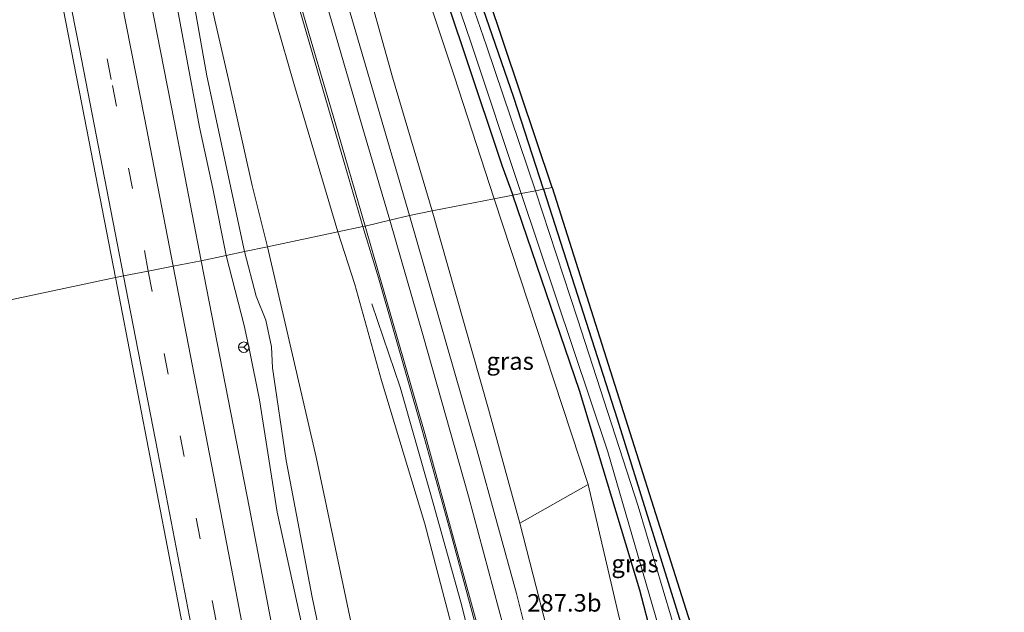
# Model space of a CAD drawing. Units: metres. Extents: x 180066 to 181048, y 525000 to 531250.
# Drawn here: x 180412 to 180553, y 531052 to 531137 of the extents above; entities that cross this region are included whole.
import ezdxf
from ezdxf.enums import TextEntityAlignment as Align

# ---------------------------------------------------------------- set-up
doc = ezdxf.new("R2010")
doc.units = ezdxf.units.M
doc.linetypes.add('VW-3-9_STREEP', pattern=[12, 3, -9])
doc.layers.get('0').update_dxf_attribs({"lineweight": 25})
for name, color, linetype, lineweight in [('B-ME-AM-KILOMETR-S-B1', 7, 'Continuous', 18), ('B-ME-BV-GELEIDECONSTRUCTIE-GELEIDERAIL-L-B1', 213, 'BV-GELEIDERAIL', 18), ('B-ME-GR-BOMENSTRUIKEN-GV-B6', 93, 'Continuous', 18), ('B-ME-GW-KRUINLIJN-L-B1', 93, 'Continuous', 18), ('B-ME-GW-TEENLIJN-L-B1', 93, 'Continuous', 18), ('B-ME-IE-GRASLAND-GV-B6', 93, 'Continuous', 18), ('B-ME-IE-GRONDWERKLIJN-GROND_INGERICHT-GV-B6', 253, 'Continuous', 18), ('B-ME-IE-HULPGEOMETRIE-L-B1', 53, 'Continuous', 18), ('B-ME-OG-WATER-GV-B6', 153, 'Continuous', 18), ('B-ME-VH-VERH_SOORT-BITUMEN-GV-B6', 8, 'IE-TERREINAFSCHEIDING-NATUURLIJK-HOUTWAL', 18), ('B-ME-VW-MARKERING-39STREEP-015-L-B1', 255, 'VW-3-9_STREEP', 18), ('B-ME-VW-MARKERING-STREEP-015-L-B1', 7, 'Continuous', 18), ('B-ME-VW-MEUBILAIR_WEGMEUBILAIR-RONA-S-B1', 8, 'Continuous', 18)]:
    doc.layers.add(name, color=color, linetype=linetype, lineweight=lineweight)
doc.layers.add('B-ME-GW-INSTEEKWATERGANG-L-B1', color=10, linetype='Continuous')
doc.layers.add('B-ME-KG-KADASTRAAL-OPNAMEDTMGRENS-L-B1', color=10, linetype='Continuous')
doc.styles.add('NLCS-ISO', font='NLCS-ISO.TTF')
doc.linetypes.add('BV-GELEIDERAIL', pattern='A,10,-3,[108,NLCS.SHX,S=1,R=0,X=0,Y=0],-3', length=16)
doc.linetypes.add('IE-TERREINAFSCHEIDING-NATUURLIJK-HOUTWAL', pattern='A,7,-1.5,[67,NLCS.SHX,S=0.75,R=45,X=0,Y=0],-1.5,7,-1.5,[70,NLCS.SHX,S=0.75,R=0,X=0,Y=0],-1.5', length=20)

# ---------------------------------------------------------------- blocks, each defined once
blk = doc.blocks.new('wegwijzer')
for q in [(-0.53, -0.53), (0, 0.75), (0.53, -0.53)]:
    blk.add_line((0, 0), q)
blk.add_circle((0, 0), 0.75)

msp = doc.modelspace()

# ---------------------------------------------------------------- linework, layer by layer
at = {"layer": 'B-ME-BV-GELEIDECONSTRUCTIE-GELEIDERAIL-L-B1'}
msp.add_polyline3d([(180462.573, 531096.297, 1.181), (180466.631, 531084.404, 1.953), (180471.008, 531069.022, 2.303), (180475.276, 531053.668, 2.598), (180479.178, 531038.138, 2.853), (180482.74, 531022.693, 3.052), (180485.597, 531011.054, 3.152), (180489.99, 530995.638, 3.291), (180492.408, 530987.862, 3.342), (180492.864, 530985.984, 3.383), (180492.984, 530984.055, 3.424), (180492.749, 530982.068, 3.428), (180492.157, 530980.157, 3.432), (180489.083, 530972.916, 3.472), (180487.553, 530969.198, 3.491), (180486.209, 530965.419, 3.527), (180485.716, 530964.157, 3.53), (180485.05, 530962.976, 3.534), (180484.226, 530961.901, 3.537), (180483.293, 530960.981, 3.547), (180482.244, 530960.196, 3.557), (180481.098, 530959.561, 3.567), (180477.441, 530958.087, 3.651), (180474.4117, 530957.441, 3.7857)], dxfattribs=at)
at = {"layer": 'B-ME-GR-BOMENSTRUIKEN-GV-B6'}
msp.add_polyline3d([(180483.721, 531064.943, 1.412), (180493.458, 531070.511, -3.658), (180497.881, 531051.486, -3.658), (180508.067, 531014.814, -3.658), (180514.001, 530994.32, -3.658), (180515.655, 530989.801, -3.658), (180517.812, 530986.851, -3.658), (180519.622, 530986.233, -3.658), (180522.049, 530985.468, -3.658), (180524.089, 530985.161, -3.658), (180526.855, 530985.982, -3.751), (180529.4787, 530974.3864, 1.632), (180523.949, 530974.767, 1.852), (180516.134, 530977.058, 2.144), (180509.43, 530980.868, 2.422), (180505.072, 530983.491, 2.401), (180504.111, 530985.368, 2.4), (180498.494, 530999.363, 2.504), (180496.949, 531009.449, 2.342), (180492.634, 531030.042, 2), (180483.721, 531064.943, 1.412)], dxfattribs=at)
at = {"layer": 'B-ME-GW-INSTEEKWATERGANG-L-B1'}
for points in [[(180436.4984, 531250, -3.8988), (180438.647, 531243.065, -3.908), (180441.019, 531236.079, -3.917), (180444.451, 531225.787, -3.926), (180448.037, 531214.886, -3.914), (180451.18, 531205.219, -3.92), (180455.024, 531194.431, -3.929), (180456.972, 531188.701, -3.893), (180461.821, 531173.827, -3.902), (180467.231, 531157.723, -3.89), (180471.779, 531144.076, -3.878), (180475.943, 531131.683, -3.89), (180481.158, 531115.999, -3.935), (180482.705, 531111.845, -3.935)], [(180487.061, 531112.696, -3.842), (180482.821, 531125.814, -3.821), (180475.432, 531147.348, -3.8), (180470.332, 531162.287, -3.842), (180465.185, 531177.079, -3.848), (180457.916, 531199.415, -3.839), (180452.197, 531216.074, -3.845), (180445.451, 531236.669, -3.818), (180441.0402, 531250, -3.8244)], [(180487.061, 531112.696, -3.842), (180497.593, 531079.859, -3.778), (180508.086, 531046.232, -3.778), (180516.305, 531015.833, -3.721), (180517.619, 531008.131, -3.715), (180517.501, 531006.893, -3.715), (180517.013, 531006.324, -3.715), (180516.383, 531005.929, -3.715), (180515.501, 531005.668, -3.715), (180514.394, 531005.786, -3.715), (180513.621, 531006.661, -3.922), (180513.061, 531007.706, -3.922), (180509.652, 531021.524, -3.922), (180500.824, 531055.375, -3.922), (180492.227, 531083.905, -3.922), (180482.705, 531111.845, -3.935)]]:
    msp.add_polyline3d(points, dxfattribs=at)
at = {"layer": 'B-ME-GW-KRUINLIJN-L-B1'}
for points in [[(180411.1274, 531250, -2.8828), (180412.728, 531240.981, -2.879), (180417.243, 531217.206, -2.84), (180422.203, 531194.438, -2.846), (180426.833, 531171.17, -2.876), (180429.949, 531159.662, -2.837), (180432.062, 531153.892, -2.891), (180433.78, 531143.949, -2.948), (180437.922, 531121.562, -2.951), (180439.861, 531112.793, -3.029), (180441.746, 531103.225, -3.047)], [(180457.697, 531106.606, 0.48), (180451.404, 531127.803, 0.213), (180446.374, 531145.401, -0.059), (180441.796, 531161.722, -0.449), (180436.752, 531179.15, -0.722), (180433.689, 531189.183, -1.076), (180429.719, 531202.594, -1.286), (180426.695, 531212.667, -1.418), (180423.28, 531225.515, -1.784), (180419.908, 531237.284, -2.024), (180417.149, 531249.297, -2.15), (180416.9228, 531250, -2.1653)], [(180429.7374, 531250, -2.1895), (180433.433, 531237.886, -1.994), (180437.566, 531222.715, -1.748), (180443.967, 531202.008, -1.406), (180449.021, 531185.371, -1.064), (180455.132, 531164.95, -0.716), (180460.592, 531146.336, -0.296), (180465.526, 531128.742, 0.102), (180471.179, 531109.594, 0.465)], [(180483.721, 531064.943, 1.412), (180479.247, 531081.253, 1.109), (180471.179, 531109.594, 0.465)], [(180476.1458, 530959.0338, 2.6031), (180475.948, 530959.539, 2.606), (180475.953, 530960.099, 2.609), (180476.049, 530960.403, 2.612), (180476.209, 530960.68, 2.615), (180476.424, 530960.916, 2.618), (180476.685, 530961.1, 2.621), (180481.743, 530963.502, 2.702), (180484.668, 530965.85, 2.676), (180487.396, 530971.654, 2.654), (180489.03, 530975.496, 2.544), (180488.466, 530980.193, 2.235), (180486.601, 530991.413, 2.278), (180484.21, 531004.687, 2.125), (180482.049, 531016.161, 2.181), (180479.811, 531026.569, 2.105), (180474.879, 531046.711, 1.847), (180470.132, 531064.883, 1.496), (180463.949, 531085.371, 1.018), (180460.126, 531099.079, 0.635), (180457.697, 531106.606, 0.48)], [(180441.746, 531103.225, -3.047), (180444.314, 531093.241, -3.058), (180445.11, 531089.69, -3.073), (180446.534, 531082.591, -3.046), (180449.021, 531066.515, -3.052), (180452.543, 531050.425, -3.073), (180456.856, 531027.372, -3.049), (180460.866, 531006.328, -3.004), (180463.057, 530990.28, -2.98), (180465.208, 530977.591, -2.938), (180465.806, 530972.47, -2.956), (180466.443, 530968.857, -2.956)], [(180483.721, 531064.943, 1.412), (180492.634, 531030.042, 2), (180496.949, 531009.449, 2.342), (180498.494, 530999.363, 2.504), (180504.111, 530985.368, 2.4), (180505.072, 530983.491, 2.401), (180509.43, 530980.868, 2.422), (180516.134, 530977.058, 2.144), (180523.949, 530974.767, 1.852), (180529.4787, 530974.3864, 1.632)]]:
    msp.add_polyline3d(points, dxfattribs=at)
at = {"layer": 'B-ME-GW-TEENLIJN-L-B1'}
for points in [[(180444.353, 531103.778, -3.704), (180439.011, 531128.907, -3.638), (180436.956, 531140.563, -3.5), (180434.951, 531150.062, -3.431), (180433.961, 531154.51, -3.308), (180432.183, 531160.76, -3.08), (180431.017, 531167.423, -3.14), (180429.422, 531174.868, -3.254), (180428.734, 531178.574, -3.341), (180427.369, 531185.368, -3.341), (180426.262, 531189.52, -3.323), (180424.399, 531196.809, -3.2), (180423.475, 531201.06, -3.17), (180422.568, 531206.035, -3.137), (180420.201, 531216.596, -3.161), (180417.108, 531231.007, -3.089), (180414.503, 531242.182, -2.942), (180412.6376, 531250, -2.9719)], [(180414.4564, 531250, -2.9507), (180416.887, 531239.749, -2.939), (180421.165, 531219.993, -3.047), (180426.544, 531197.254, -3.137), (180432.178, 531173.058, -3.056), (180436.144, 531155.454, -3.287), (180438.071, 531145.847, -3.494), (180442.075, 531128.401, -3.56), (180445.486, 531113.244, -3.677), (180447.665, 531104.48, -3.677)], [(180480.038, 531111.324, -3.608), (180474.312, 531128.916, -3.575), (180467.969, 531147.972, -3.575), (180461.489, 531168.028, -3.59), (180454.981, 531187.525, -3.635), (180449.482, 531204.041, -3.671), (180441.561, 531227.583, -3.701), (180435.619, 531244.676, -3.71), (180433.8057, 531250, -3.6833)], [(180480.038, 531111.324, -3.608), (180493.458, 531070.511, -3.658), (180497.881, 531051.486, -3.658), (180508.067, 531014.814, -3.658), (180514.001, 530994.32, -3.658), (180515.655, 530989.801, -3.658), (180517.812, 530986.851, -3.658), (180519.622, 530986.233, -3.658), (180522.049, 530985.468, -3.658), (180524.089, 530985.161, -3.658), (180526.855, 530985.982, -3.751)], [(180447.665, 531104.48, -3.677), (180454.586, 531074.39, -3.673), (180460.513, 531046.366, -3.727), (180466.116, 531021.927, -3.772), (180470.498, 530998.73, -3.787), (180473.097, 530987.847, -3.787), (180474.727, 530981.331, -3.655), (180475.342, 530977.139, -3.232), (180474.313, 530974.643, -3.241), (180473.124, 530972.342, -3.187), (180471.928, 530971.283, -3.142), (180471.281, 530970.479, -3.1), (180469.964, 530969.176, -3.064), (180468.975, 530968.11, -2.938), (180467.8, 530966.716, -2.821), (180467.065, 530965.458, -2.707)], [(180466.443, 530968.857, -2.956), (180468.16, 530971.355, -3.079), (180469.08, 530973.356, -3.208), (180469.543, 530975.731, -3.316), (180469.685, 530977.997, -3.49), (180469.865, 530980.353, -3.595), (180468.56, 530985.178, -3.679), (180467.165, 530989.582, -3.751), (180465.146, 531002.386, -3.778), (180460.722, 531022.284, -3.748), (180456.9, 531040.893, -3.679), (180454.04, 531054.388, -3.745), (180450.317, 531073.903, -3.763), (180448.356, 531087.156, -3.736), (180448.214, 531090.173, -3.736), (180447.414, 531093.997, -3.736), (180446.027, 531097.404, -3.754), (180444.353, 531103.778, -3.704)]]:
    msp.add_polyline3d(points, dxfattribs=at)
at = {"layer": 'B-ME-IE-GRASLAND-GV-B6'}
for points in [[(180396.5311, 531250, -2.5913), (180400.343, 531230.569, -2.589), (180405.411, 531204.915, -2.582), (180409.814, 531182.607, -2.864), (180414.229, 531159.865, -2.936), (180417.694, 531142.498, -2.947), (180421.512, 531122.921, -2.937), (180425.923, 531100.099, -2.92), (180402.205, 531095.033, -3.248), (180397.569, 531120.845, -3.224), (180392.849, 531143.211, -3.188), (180389.185, 531164.798, -3.203), (180384.319, 531186.943, -3.2), (180380.454, 531206.184, -3.182), (180379.301, 531210.99, -3.173), (180374.783, 531229.33, -3.11), (180372.5, 531248.154, -3.116), (180372.1456, 531250, -3.1139), (180396.5311, 531250, -2.5913)], [(180411.1274, 531250, -2.8828), (180412.728, 531240.981, -2.879), (180417.243, 531217.206, -2.84), (180422.203, 531194.438, -2.846), (180426.833, 531171.17, -2.876), (180429.949, 531159.662, -2.837), (180432.062, 531153.892, -2.891), (180433.78, 531143.949, -2.948), (180437.922, 531121.562, -2.951), (180439.861, 531112.793, -3.029), (180441.746, 531103.225, -3.047), (180438.196, 531102.473, -2.798), (180434.334, 531122.476, -2.813), (180429.967, 531144.872, -2.825), (180425.498, 531167.267, -2.81), (180420.978, 531190.74, -2.72), (180416.766, 531211.898, -2.726), (180412.258, 531234.753, -2.732), (180409.274, 531250, -2.738), (180411.1274, 531250, -2.8828)], [(180416.9228, 531250, -2.1653), (180417.149, 531249.297, -2.15), (180419.908, 531237.284, -2.024), (180423.28, 531225.515, -1.784), (180426.695, 531212.667, -1.418), (180429.719, 531202.594, -1.286), (180433.689, 531189.183, -1.076), (180436.752, 531179.15, -0.722), (180441.796, 531161.722, -0.449), (180446.374, 531145.401, -0.059), (180451.404, 531127.803, 0.213), (180457.697, 531106.606, 0.48), (180447.665, 531104.48, -3.677), (180445.486, 531113.244, -3.677), (180442.075, 531128.401, -3.56), (180438.071, 531145.847, -3.494), (180436.144, 531155.454, -3.287), (180432.178, 531173.058, -3.056), (180426.544, 531197.254, -3.137), (180421.165, 531219.993, -3.047), (180416.887, 531239.749, -2.939), (180414.4564, 531250, -2.9507), (180416.9228, 531250, -2.1653)], [(180426.877, 531250, -2.157), (180429.7374, 531250, -2.1895), (180433.433, 531237.886, -1.994), (180437.566, 531222.715, -1.748), (180443.967, 531202.008, -1.406), (180449.021, 531185.371, -1.064), (180455.132, 531164.95, -0.716), (180460.592, 531146.336, -0.296), (180465.526, 531128.742, 0.102), (180471.179, 531109.594, 0.465), (180467.938, 531108.961, 0.753), (180462.545, 531127.32, 0.363), (180455.962, 531150.002, -0.125), (180449.005, 531173.838, -0.578), (180441.581, 531199.012, -1.109), (180434.314, 531224.041, -1.625), (180427.704, 531247.035, -2.102), (180426.877, 531250, -2.157)], [(180433.8057, 531250, -3.6833), (180435.619, 531244.676, -3.71), (180441.561, 531227.583, -3.701), (180449.482, 531204.041, -3.671), (180454.981, 531187.525, -3.635), (180461.489, 531168.028, -3.59), (180467.969, 531147.972, -3.575), (180474.312, 531128.916, -3.575), (180480.038, 531111.324, -3.608), (180471.179, 531109.594, 0.465), (180465.526, 531128.742, 0.102), (180460.592, 531146.336, -0.296), (180455.132, 531164.95, -0.716), (180449.021, 531185.371, -1.064), (180443.967, 531202.008, -1.406), (180437.566, 531222.715, -1.748), (180433.433, 531237.886, -1.994), (180429.7374, 531250, -2.1895), (180433.8057, 531250, -3.6833)], [(180436.4984, 531250, -3.8988), (180438.647, 531243.065, -3.908), (180441.019, 531236.079, -3.917), (180444.451, 531225.787, -3.926), (180448.037, 531214.886, -3.914), (180451.18, 531205.219, -3.92), (180455.024, 531194.431, -3.929), (180456.972, 531188.701, -3.893), (180461.821, 531173.827, -3.902), (180467.231, 531157.723, -3.89), (180471.779, 531144.076, -3.878), (180475.943, 531131.683, -3.89), (180481.158, 531115.999, -3.935), (180482.705, 531111.845, -3.935), (180480.038, 531111.324, -3.608), (180474.312, 531128.916, -3.575), (180467.969, 531147.972, -3.575), (180461.489, 531168.028, -3.59), (180454.981, 531187.525, -3.635), (180449.482, 531204.041, -3.671), (180441.561, 531227.583, -3.701), (180435.619, 531244.676, -3.71), (180433.8057, 531250, -3.6833), (180436.4984, 531250, -3.8988)], [(180437.7203, 531250, -4.874), (180442.609, 531234.98, -4.874), (180449.457, 531214.592, -4.874), (180457.544, 531190.381, -4.874), (180467.994, 531159.339, -4.874), (180476.694, 531133.738, -4.874), (180483.911, 531112.081, -4.874), (180482.705, 531111.845, -3.935), (180481.158, 531115.999, -3.935), (180475.943, 531131.683, -3.89), (180471.779, 531144.076, -3.878), (180467.231, 531157.723, -3.89), (180461.821, 531173.827, -3.902), (180456.972, 531188.701, -3.893), (180455.024, 531194.431, -3.929), (180451.18, 531205.219, -3.92), (180448.037, 531214.886, -3.914), (180444.451, 531225.787, -3.926), (180441.019, 531236.079, -3.917), (180438.647, 531243.065, -3.908), (180436.4984, 531250, -3.8988), (180437.7203, 531250, -4.874)], [(180441.0402, 531250, -3.8244), (180445.451, 531236.669, -3.818), (180452.197, 531216.074, -3.845), (180457.916, 531199.415, -3.839), (180465.185, 531177.079, -3.848), (180470.332, 531162.287, -3.842), (180475.432, 531147.348, -3.8), (180482.821, 531125.814, -3.821), (180487.061, 531112.696, -3.842), (180485.938, 531112.477, -4.874), (180478.92, 531133.199, -4.874), (180474.648, 531145.649, -4.874), (180470.758, 531157.368, -4.874), (180465.691, 531172.379, -4.874), (180462.468, 531181.768, -4.874), (180457.278, 531197.558, -4.874), (180448.616, 531223.219, -4.874), (180440.716, 531247.18, -4.874), (180439.8024, 531250, -4.874), (180441.0402, 531250, -3.8244)], [(180447.926, 531153.198, -0.053), (180454.049, 531132.271, 0.327), (180458.586, 531116.518, 0.648), (180461.296, 531107.369, 0.816), (180457.697, 531106.606, 0.48), (180451.404, 531127.803, 0.213), (180446.374, 531145.401, -0.059)], [(180438.071, 531145.847, -3.494), (180442.075, 531128.401, -3.56), (180445.486, 531113.244, -3.677), (180447.665, 531104.48, -3.677), (180444.353, 531103.778, -3.704), (180439.011, 531128.907, -3.638), (180436.956, 531140.563, -3.5)], [(180436.956, 531140.563, -3.5), (180439.011, 531128.907, -3.638), (180444.353, 531103.778, -3.704), (180441.746, 531103.225, -3.047), (180439.861, 531112.793, -3.029), (180437.922, 531121.562, -2.951), (180433.78, 531143.949, -2.948)], [(180508.931, 531039.363, -4.873), (180500.593, 531067.413, -4.873), (180491.933, 531094.167, -4.873), (180485.938, 531112.477, -4.874), (180487.061, 531112.696, -3.842), (180497.593, 531079.859, -3.778), (180508.086, 531046.232, -3.778)], [(180471.179, 531109.594, 0.465), (180480.038, 531111.324, -3.608), (180493.458, 531070.511, -3.658), (180483.721, 531064.943, 1.412), (180479.247, 531081.253, 1.109), (180471.179, 531109.594, 0.465)], [(180480.038, 531111.324, -3.608), (180482.705, 531111.845, -3.935), (180492.227, 531083.905, -3.922), (180500.824, 531055.375, -3.922), (180509.652, 531021.524, -3.922), (180513.061, 531007.706, -3.922), (180513.621, 531006.661, -3.922), (180514.394, 531005.786, -3.715), (180515.501, 531005.668, -3.715), (180516.383, 531005.929, -3.715), (180517.013, 531006.324, -3.715), (180517.501, 531006.893, -3.715), (180517.619, 531008.131, -3.715), (180522.049, 530985.468, -3.658), (180519.622, 530986.233, -3.658), (180517.812, 530986.851, -3.658), (180515.655, 530989.801, -3.658), (180514.001, 530994.32, -3.658), (180508.067, 531014.814, -3.658), (180497.881, 531051.486, -3.658), (180493.458, 531070.511, -3.658), (180480.038, 531111.324, -3.608)], [(180482.705, 531111.845, -3.935), (180483.911, 531112.081, -4.874), (180496.28, 531075.179, -4.873), (180506.471, 531040.061, -4.873)], [(180509.652, 531021.524, -3.922), (180500.824, 531055.375, -3.922), (180492.227, 531083.905, -3.922), (180482.705, 531111.845, -3.935)], [(180486.418, 531042.15, 2.069), (180483.238, 531054.885, 1.892), (180477.601, 531075.307, 1.403), (180467.938, 531108.961, 0.753), (180471.179, 531109.594, 0.465), (180479.247, 531081.253, 1.109), (180483.721, 531064.943, 1.412)], [(180484.668, 530965.85, 2.676), (180487.396, 530971.654, 2.654), (180489.03, 530975.496, 2.544), (180488.466, 530980.193, 2.235), (180486.601, 530991.413, 2.278), (180484.21, 531004.687, 2.125), (180482.049, 531016.161, 2.181), (180479.811, 531026.569, 2.105), (180474.879, 531046.711, 1.847), (180470.132, 531064.883, 1.496), (180463.949, 531085.371, 1.018), (180460.126, 531099.079, 0.635), (180457.697, 531106.606, 0.48), (180461.296, 531107.369, 0.816)], [(180461.296, 531107.369, 0.816), (180463.517, 531100.05, 0.95), (180469.734, 531078.255, 1.472), (180473.774, 531063.69, 1.808), (180476.166, 531054.873, 2.033), (180478.208, 531047.221, 2.21), (180480.191, 531039.33, 2.3), (180483.54, 531025.028, 2.412), (180485.456, 531016.556, 2.498), (180488.128, 531006.561, 2.569), (180490.488, 530998.256, 2.667), (180493.772, 530987.6, 2.736), (180497.894, 530975.584, 2.886), (180495.582, 530974.861, 2.869), (180493.472, 530974.067, 2.859), (180491.526, 530972.927, 2.849), (180490.018, 530971.686, 2.845), (180488.708, 530970.238, 2.841), (180487.624, 530968.613, 2.837), (180486.79, 530966.847, 2.833), (180486.384, 530965.308, 2.841)], [(180460.513, 531046.366, -3.727), (180454.586, 531074.39, -3.673), (180447.665, 531104.48, -3.677), (180457.697, 531106.606, 0.48), (180460.126, 531099.079, 0.635), (180463.949, 531085.371, 1.018), (180470.132, 531064.883, 1.496), (180474.879, 531046.711, 1.847)], [(180456.9, 531040.893, -3.679), (180454.04, 531054.388, -3.745), (180450.317, 531073.903, -3.763), (180448.356, 531087.156, -3.736), (180448.214, 531090.173, -3.736), (180447.414, 531093.997, -3.736), (180446.027, 531097.404, -3.754), (180444.353, 531103.778, -3.704), (180447.665, 531104.48, -3.677), (180454.586, 531074.39, -3.673), (180460.513, 531046.366, -3.727)], [(180438.196, 531102.473, -2.798), (180441.746, 531103.225, -3.047), (180444.314, 531093.241, -3.058), (180445.11, 531089.69, -3.073), (180446.534, 531082.591, -3.046), (180449.021, 531066.515, -3.052), (180452.543, 531050.425, -3.073)], [(180465.481, 530959.839, -2.799), (180463.812, 530968.428, -2.799), (180458.691, 530995.829, -2.814), (180452.324, 531029.132, -2.829), (180445.074, 531067.048, -2.808), (180438.196, 531102.473, -2.798)], [(180441.746, 531103.225, -3.047), (180444.353, 531103.778, -3.704), (180446.027, 531097.404, -3.754), (180447.414, 531093.997, -3.736), (180448.214, 531090.173, -3.736), (180448.356, 531087.156, -3.736), (180450.317, 531073.903, -3.763), (180454.04, 531054.388, -3.745), (180456.9, 531040.893, -3.679)], [(180452.543, 531050.425, -3.073), (180449.021, 531066.515, -3.052), (180446.534, 531082.591, -3.046), (180445.11, 531089.69, -3.073), (180444.314, 531093.241, -3.058), (180441.746, 531103.225, -3.047)], [(180421.671, 530954.602, -2.586), (180415.306, 530987.361, -2.548), (180410.366, 531012.695, -2.515), (180405.553, 531038.038, -2.595), (180400.52, 531063.763, -2.648), (180394.792, 531093.54, -2.604), (180396.104, 531093.742, -2.675), (180401.129, 531069.031, -2.68), (180405.119, 531048.906, -2.716), (180408.266, 531034.948, -2.695), (180411.885, 531020.212, -2.932), (180411.858, 531028.679, -3.072), (180409.661, 531047.633, -3.085), (180405.753, 531071.739, -3.169), (180402.205, 531095.033, -3.248), (180425.923, 531100.099, -2.92)], [(180425.923, 531100.099, -2.92), (180436.817, 531043.673, -2.599), (180442.218, 531015.427, -3.024), (180446.721, 530991.834, -3.014), (180451.326, 530967.199, -2.515), (180458.125, 530932.105, -2.514)], [(180483.721, 531064.943, 1.412), (180492.634, 531030.042, 2)]]:
    msp.add_polyline3d(points, dxfattribs=at)
at = {"layer": 'B-ME-IE-GRONDWERKLIJN-GROND_INGERICHT-GV-B6'}
for points in [[(180443.5518, 531250, -3.821), (180444.472, 531247.131, -3.821), (180469.958, 531167.816, -3.62), (180488.335, 531112.945, -3.701), (180487.061, 531112.696, -3.842), (180482.821, 531125.814, -3.821), (180475.432, 531147.348, -3.8), (180470.332, 531162.287, -3.842), (180465.185, 531177.079, -3.848), (180457.916, 531199.415, -3.839), (180452.197, 531216.074, -3.845), (180445.451, 531236.669, -3.818), (180441.0402, 531250, -3.8244), (180443.5518, 531250, -3.821)], [(180487.061, 531112.696, -3.842), (180488.335, 531112.945, -3.701), (180515.146, 531028.302, -3.726), (180526.033, 530989.617, -3.642), (180526.855, 530985.982, -3.751), (180524.089, 530985.161, -3.658), (180522.049, 530985.468, -3.658), (180517.619, 531008.131, -3.715), (180516.305, 531015.833, -3.721), (180508.086, 531046.232, -3.778), (180497.593, 531079.859, -3.778), (180487.061, 531112.696, -3.842)]]:
    msp.add_polyline3d(points, dxfattribs=at)
at = {"layer": 'B-ME-IE-HULPGEOMETRIE-L-B1'}
msp.add_polyline3d([(180402.205, 531095.033, -3.248), (180425.923, 531100.099, -2.92), (180427.102, 531100.327, -2.77), (180430.636, 531101.011, -2.888), (180434.171, 531101.694, -2.821), (180438.196, 531102.473, -2.798), (180441.746, 531103.225, -3.047), (180444.353, 531103.778, -3.704), (180447.665, 531104.48, -3.677), (180457.697, 531106.606, 0.48), (180461.296, 531107.369, 0.816), (180461.609, 531107.444, 0.825), (180465.121, 531108.286, 0.792), (180467.938, 531108.961, 0.753), (180471.179, 531109.594, 0.465), (180480.038, 531111.324, -3.608), (180482.705, 531111.845, -3.935), (180483.911, 531112.081, -4.874), (180485.938, 531112.477, -4.874), (180487.061, 531112.696, -3.842), (180488.335, 531112.945, -3.701)], dxfattribs=at)
at = {"layer": 'B-ME-KG-KADASTRAAL-OPNAMEDTMGRENS-L-B1'}
for points in [[(180488.335, 531112.945, -3.701), (180469.958, 531167.816, -3.62), (180444.472, 531247.131, -3.821), (180443.5518, 531250, -3.821)], [(180488.335, 531112.945, -3.701), (180515.146, 531028.302, -3.726), (180526.033, 530989.617, -3.642), (180526.855, 530985.982, -3.751), (180529.4787, 530974.3864, 1.632), (180530.213, 530971.1407, 1.8319), (180530.8638, 530968.2636, 1.8715), (180531.629, 530964.881, 2.7204), (180532.6204, 530960.499, 2.8212), (180533.2898, 530957.5399, 2.8268), (180534.3703, 530952.7632, 2.6798), (180534.6439, 530951.5539, 2.4608), (180536.9355, 530941.4224, -2.891), (180538.575, 530931.61, -3.58), (180544.183, 530885.778, -3.84), (180549.067, 530826.325, -3.987), (180552.903, 530754.125, -3.978)]]:
    msp.add_polyline3d(points, dxfattribs=at)
at = {"layer": 'B-ME-OG-WATER-GV-B6'}
for points in [[(180439.8024, 531250, -4.874), (180440.716, 531247.18, -4.874), (180448.616, 531223.219, -4.874), (180457.278, 531197.558, -4.874), (180462.468, 531181.768, -4.874), (180465.691, 531172.379, -4.874), (180470.758, 531157.368, -4.874), (180474.648, 531145.649, -4.874), (180478.92, 531133.199, -4.874), (180485.938, 531112.477, -4.874), (180483.911, 531112.081, -4.874), (180476.694, 531133.738, -4.874), (180467.994, 531159.339, -4.874), (180457.544, 531190.381, -4.874), (180449.457, 531214.592, -4.874), (180442.609, 531234.98, -4.874), (180437.7203, 531250, -4.874), (180439.8024, 531250, -4.874)], [(180483.911, 531112.081, -4.874), (180485.938, 531112.477, -4.874), (180491.933, 531094.167, -4.873), (180500.593, 531067.413, -4.873), (180508.931, 531039.363, -4.873), (180515.935, 531010.753, -4.873), (180516.426, 531007.815, -4.873), (180516.244, 531007.454, -4.873), (180515.711, 531007.236, -4.873), (180515.184, 531007.206, -4.873), (180514.796, 531007.426, -4.873), (180514.389, 531008.069, -4.873), (180513.397, 531011.403, -4.873), (180506.471, 531040.061, -4.873), (180496.28, 531075.179, -4.873), (180483.911, 531112.081, -4.874)]]:
    msp.add_polyline3d(points, dxfattribs=at)
at = {"layer": 'B-ME-VH-VERH_SOORT-BITUMEN-GV-B6'}
for points in [[(180396.5311, 531250, -2.5913), (180409.274, 531250, -2.738), (180412.258, 531234.753, -2.732), (180416.766, 531211.898, -2.726), (180420.978, 531190.74, -2.72), (180425.498, 531167.267, -2.81), (180429.967, 531144.872, -2.825), (180434.334, 531122.476, -2.813), (180438.196, 531102.473, -2.798), (180434.171, 531101.694, -2.821), (180430.636, 531101.011, -2.888), (180427.102, 531100.327, -2.77), (180425.923, 531100.099, -2.92), (180421.512, 531122.921, -2.937), (180417.694, 531142.498, -2.947), (180414.229, 531159.865, -2.936), (180409.814, 531182.607, -2.864), (180405.411, 531204.915, -2.582), (180400.343, 531230.569, -2.589), (180396.5311, 531250, -2.5913)], [(180419.805, 531250, -2.019), (180426.877, 531250, -2.157), (180427.704, 531247.035, -2.102), (180434.314, 531224.041, -1.625), (180441.581, 531199.012, -1.109), (180449.005, 531173.838, -0.578), (180455.962, 531150.002, -0.125), (180462.545, 531127.32, 0.363), (180467.938, 531108.961, 0.753), (180465.121, 531108.286, 0.792), (180461.609, 531107.444, 0.825), (180461.296, 531107.369, 0.816), (180458.586, 531116.518, 0.648), (180454.049, 531132.271, 0.327), (180447.926, 531153.198, -0.053), (180443.858, 531167.355, -0.437), (180438.983, 531183.87, -0.716), (180435.159, 531196.694, -1.001), (180431.892, 531207.868, -1.19), (180428.615, 531219.037, -1.508), (180425.032, 531231.762, -1.667), (180421.825, 531242.827, -1.904), (180419.805, 531250, -2.019)], [(180478.208, 531047.221, 2.21), (180476.166, 531054.873, 2.033), (180473.774, 531063.69, 1.808), (180469.734, 531078.255, 1.472), (180463.517, 531100.05, 0.95), (180461.296, 531107.369, 0.816), (180461.609, 531107.444, 0.825), (180465.121, 531108.286, 0.792), (180467.938, 531108.961, 0.753), (180477.601, 531075.307, 1.403), (180483.238, 531054.885, 1.892), (180486.418, 531042.15, 2.069)], [(180458.125, 530932.105, -2.514), (180451.326, 530967.199, -2.515), (180446.721, 530991.834, -3.014), (180442.218, 531015.427, -3.024), (180436.817, 531043.673, -2.599), (180425.923, 531100.099, -2.92), (180427.102, 531100.327, -2.77), (180430.636, 531101.011, -2.888), (180434.171, 531101.694, -2.821), (180438.196, 531102.473, -2.798)], [(180438.196, 531102.473, -2.798), (180445.074, 531067.048, -2.808), (180452.324, 531029.132, -2.829), (180458.691, 530995.829, -2.814), (180463.812, 530968.428, -2.799), (180465.481, 530959.839, -2.799)]]:
    msp.add_polyline3d(points, dxfattribs=at)
at = {"layer": 'B-ME-VW-MARKERING-39STREEP-015-L-B1'}
for points in [[(180430.636, 531101.011, -2.888), (180425.336, 531128.388, -2.907), (180416.058, 531175.568, -2.863), (180409.205, 531210.444, -2.616), (180402.412, 531244.971, -2.626), (180401.4248, 531250, -2.6259)], [(180430.636, 531101.011, -2.888), (180441.006, 531047.322, -2.656), (180448.59, 531007.66, -2.962), (180455.353, 530971.779, -2.607), (180462.304, 530935.779, -2.604), (180469.307, 530899.302, -2.93), (180475.229, 530867.721, -2.929), (180480.687, 530838.859, -2.941), (180487.343, 530803.373, -2.626), (180493.675, 530769.903, -2.632), (180498.827, 530742.408, -2.611)]]:
    msp.add_polyline3d(points, dxfattribs=at)
at = {"layer": 'B-ME-VW-MARKERING-STREEP-015-L-B1'}
for points in [[(180427.102, 531100.327, -2.77), (180420.81, 531132.79, -2.792), (180416.017, 531157.036, -2.788), (180410.993, 531182.835, -2.714), (180404.903, 531213.65, -2.428), (180399.577, 531240.716, -2.436), (180397.7553, 531250, -2.4366)], [(180434.171, 531101.694, -2.821), (180430.071, 531122.913, -2.837), (180423.598, 531155.838, -2.84), (180416.472, 531192.376, -2.744), (180409.645, 531226.813, -2.687), (180405.0974, 531250, -2.6953)], [(180420.069, 531250, -2.013), (180425.344, 531231.597, -1.667), (180431.178, 531211.546, -1.241), (180437.337, 531190.417, -0.752), (180443.269, 531170.257, -0.335), (180448.601, 531152.129, -0.023), (180453.903, 531133.865, 0.333), (180457.278, 531122.395, 0.564), (180461.609, 531107.444, 0.825)], [(180423.854, 531250, -2.119), (180428.328, 531234.498, -1.865), (180432.414, 531220.318, -1.622), (180435.82, 531208.734, -1.334), (180439.549, 531196.044, -1.082), (180445.154, 531176.745, -0.707), (180448.787, 531164.236, -0.425), (180452.033, 531153.082, -0.302), (180457.388, 531134.841, 0.237), (180461.299, 531121.372, 0.543), (180465.121, 531108.286, 0.792)], [(180502.219, 530976.856, 2.761), (180501.139, 530979.322, 2.723), (180497.524, 530989.869, 2.664), (180493.881, 531001.366, 2.574), (180491.279, 531010.554, 2.468), (180489.455, 531017.445, 2.432), (180487.345, 531026.889, 2.322), (180482.799, 531044.797, 2.171), (180476.346, 531068.829, 1.67), (180469.876, 531091.737, 1.097), (180465.121, 531108.286, 0.792)], [(180461.609, 531107.444, 0.825), (180470.114, 531077.777, 1.391), (180477.735, 531049.947, 2.081), (180481.31, 531036.216, 2.259), (180482.601, 531030.568, 2.348), (180483.399, 531027.077, 2.376), (180483.885, 531025.092, 2.413), (180485.822, 531016.62, 2.522), (180488.367, 531006.56, 2.574), (180490.712, 530998.278, 2.655), (180494.031, 530987.675, 2.741), (180498.052, 530975.833, 2.873)], [(180434.171, 531101.694, -2.821), (180440.777, 531067.671, -2.705), (180447.061, 531034.826, -2.723), (180453.223, 531002.594, -2.9), (180457.985, 530977.289, -2.705), (180466.104, 530935.092, -2.7), (180470.679, 530911.295, -2.901), (180475.519, 530885.683, -2.896), (180480.042, 530861.65, -2.899), (180485.024, 530835.258, -2.913), (180490.299, 530807.126, -2.713), (180495.916, 530777.369, -2.716), (180502.356, 530743.121, -2.698)], [(180427.102, 531100.327, -2.77), (180432, 531075.097, -2.456), (180437.718, 531045.353, -2.47), (180443.864, 531013.206, -2.845), (180448.885, 530986.788, -2.833), (180454.115, 530959.091, -2.379), (180459.041, 530933.694, -2.379), (180461.929, 530918.672, -2.374), (180467.618, 530888.763, -2.859), (180472.628, 530862.105, -2.861), (180477.625, 530835.653, -2.874), (180482.572, 530809.256, -2.398), (180485.968, 530791.219, -2.398), (180490.281, 530768.484, -2.405), (180495.298, 530741.694, -2.383)]]:
    msp.add_polyline3d(points, dxfattribs=at)

# ---------------------------------------------------------------- block references
at = {"layer": 'B-ME-VW-MEUBILAIR_WEGMEUBILAIR-RONA-S-B1', "rotation": 90}
msp.add_blockref('wegwijzer', (180444.271, 531090.119, -3.001), dxfattribs=at)

# ---------------------------------------------------------------- texts
at = {"layer": 'B-ME-AM-KILOMETR-S-B1', "ltscale": 0.2, "style": 'NLCS-ISO'}
msp.add_text('287.3b', height=2.5, dxfattribs=at).set_placement((180484.748, 531051.534, 1.865), align=Align.BOTTOM_LEFT)
at = {"layer": 'B-ME-IE-GRASLAND-GV-B6', "ltscale": 0.2, "style": 'NLCS-ISO'}
for p in [(180482.3185, 531088.1335), (180500.162, 531059.182)]:
    msp.add_text('gras', height=2.5, dxfattribs=at).set_placement(p, align=Align.MIDDLE_CENTER)

doc.saveas('drawing.dxf')
